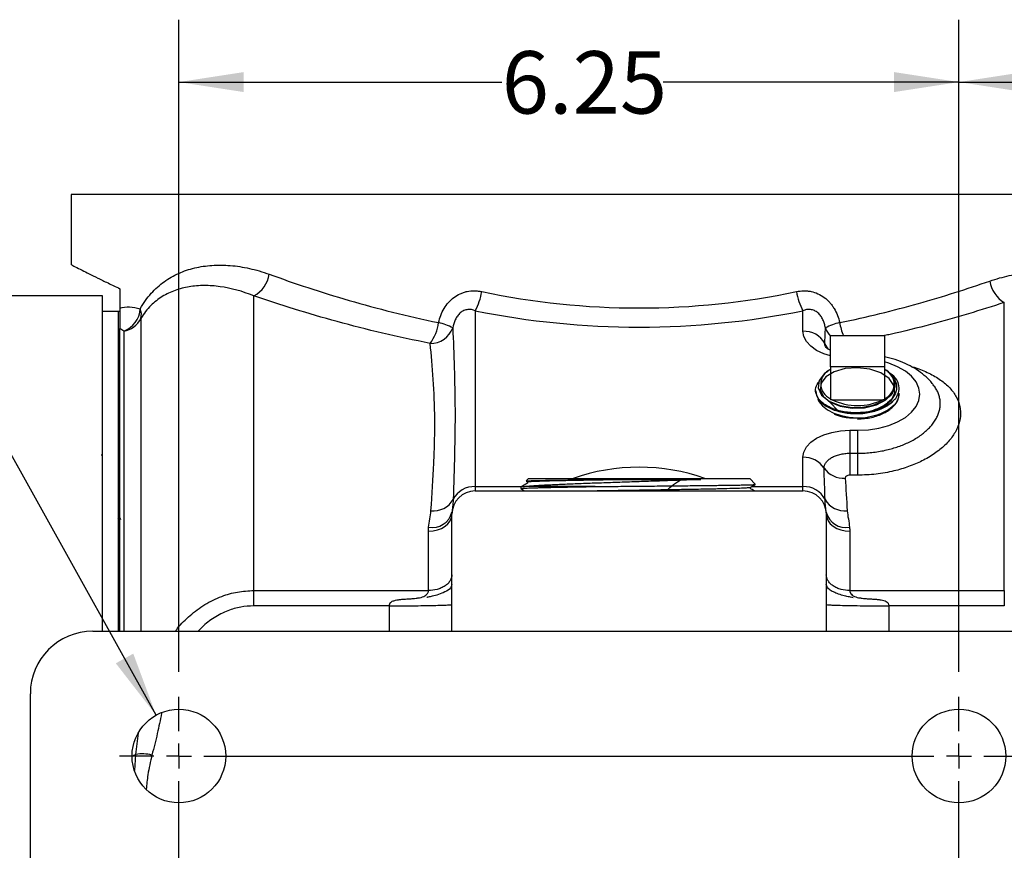
# Model space of a CAD drawing. Units: inches. Extents: x 0.5 to 21.5, y 0.5 to 16.8.
# Drawn here: x 8.5 to 10.5, y 5.7 to 7.3 of the extents above; entities that cross this region are included whole.
import ezdxf

# ---------------------------------------------------------------- set-up
doc = ezdxf.new("R2010")
doc.units = ezdxf.units.IN
doc.header["$MEASUREMENT"] = 0
doc.layers.add('DEFAULT', color=7, linetype='Continuous')
doc.styles.add('SLDTEXTSTYLE5', font='TXT', dxfattribs={"width": 0.75})
doc.dimstyles.new('SLDDIMSTYLE2', dxfattribs={"dimtxt": 0.125, "dimasz": 0.13, "dimexe": 0, "dimexo": 0.0625, "dimgap": 0.03125, "dimtad": 0, "dimtih": 1, "dimtoh": 1, "dimlfac": 4, "dimrnd": 1e-09, "dimzin": 12, "dimdsep": 46, "dimtxsty": 'SLDTEXTSTYLE5', "dimsah": 1, "dimcen": 0.09, "dimadec": 0, "dimazin": 3, "dimtfac": 1, "dimtofl": 0, "dimtmove": 0, "dimatfit": 3, "dimfxl": 1, "dimfrac": 2, "dimtolj": 1, "dimtzin": 12, "dimarcsym": 0})
doc.dimstyles.new('SLDDIMSTYLE6', dxfattribs={"dimtxt": 0.125, "dimasz": 0.13, "dimexe": 0, "dimexo": 0.0625, "dimgap": 0.03125, "dimtad": 0, "dimtih": 1, "dimtoh": 1, "dimlfac": 4, "dimrnd": 1e-09, "dimzin": 12, "dimdsep": 46, "dimtxsty": 'SLDTEXTSTYLE5', "dimsah": 1, "dimcen": 0, "dimadec": 0, "dimazin": 3, "dimtfac": 1, "dimtofl": 0, "dimtmove": 0, "dimatfit": 3, "dimfxl": 1, "dimfrac": 2, "dimtolj": 1, "dimtzin": 12, "dimarcsym": 0})

# ---------------------------------------------------------------- blocks, each defined once
blk = doc.blocks.new('_D_15')
at = {"layer": 'DEFAULT'}
for p, q in [((8.8491, 6.0403), (8.8491, 7.3468)), ((10.4116, 6.0403), (10.4116, 7.3468)), ((8.8491, 7.2218), (9.4957, 7.2218)), ((10.4116, 7.2218), (9.8189, 7.2218))]:
    blk.add_line(p, q, dxfattribs=at)
for points in [[(8.8491, 7.2218), (8.9791, 7.2018), (8.9791, 7.2418)], [(10.4116, 7.2218), (10.2816, 7.2418), (10.2816, 7.2018)]]:
    blk.add_solid(points, dxfattribs=at)
at = {"layer": 'DEFAULT', "insert": (9.4957, 7.2837), "char_height": 0.125, "attachment_point": 1, "style": 'SLDTEXTSTYLE5'}
blk.add_mtext('6.25', dxfattribs=at)
blk = doc.blocks.new('_D_16')
at = {"layer": 'DEFAULT'}
for p, q in [((10.4116, 6.0403), (10.4116, 7.3468)), ((10.771, 6.8391), (10.771, 7.3468)), ((10.4116, 7.2218), (10.771, 7.2218)), ((10.771, 7.2218), (10.9826, 7.2218))]:
    blk.add_line(p, q, dxfattribs=at)
for points in [[(10.4116, 7.2218), (10.5416, 7.2018), (10.5416, 7.2418)], [(10.771, 7.2218), (10.641, 7.2418), (10.641, 7.2018)]]:
    blk.add_solid(points, dxfattribs=at)
at = {"layer": 'DEFAULT', "insert": (10.9826, 7.2837), "char_height": 0.125, "attachment_point": 1, "style": 'SLDTEXTSTYLE5'}
blk.add_mtext('1.44', dxfattribs=at)
blk = doc.blocks.new('_D_17')
at = {"layer": 'DEFAULT'}
for p, q in [((8.1202, 7.182), (7.8702, 7.182)), ((8.8035, 5.9535), (8.1202, 7.182))]:
    blk.add_line(p, q, dxfattribs=at)
blk.add_solid([(8.8035, 5.9535), (8.7578, 6.0768), (8.7228, 6.0574)], dxfattribs=at)
at = {"layer": 'DEFAULT', "char_height": 0.125, "attachment_point": 1, "style": 'SLDTEXTSTYLE5'}
for s, insert in [('4X', (7.2107, 7.2445)), ('%%c', (7.4508, 7.2426)), ('.75', (7.6393, 7.2445))]:
    blk.add_mtext(s, dxfattribs=dict(at, insert=insert))
blk = doc.blocks.new('SW_CENTERMARKSYMBOL_4')
at = {"layer": 'DEFAULT', "color": 0}
for p, q in [((0, 0.05), (0, 0.11875)), ((1.5625, 0.05), (1.5625, 0.11875)), ((0, 0), (0, 0.025)), ((1.5625, 0), (1.5625, 0.025)), ((-0.05, 0), (-0.11875, 0)), ((0, 0), (-0.025, 0)), ((0, 0), (0, -0.025)), ((0, 0), (0.025, 0)), ((0.05, 0), (1.5125, 0)), ((1.5625, 0), (1.5375, 0)), ((1.5625, 0), (1.5625, -0.025)), ((1.5625, 0), (1.5875, 0)), ((1.6125, 0), (1.68125, 0)), ((0, -2.45), (0, -0.05)), ((1.5625, -2.45), (1.5625, -0.05))]:
    blk.add_line(p, q, dxfattribs=at)

msp = doc.modelspace()

# ---------------------------------------------------------------- linework, layer by layer
at = {"color": 7, "linetype": 'Continuous', "lineweight": 25}
for p, q in [((8.63346, 6.99654), (8.63346, 6.8555)), ((10.90846, 6.99654), (8.63346, 6.99654)), ((8.73096, 6.80789), (8.73096, 6.76889)), ((8.69596, 6.79342), (8.50896, 6.79342)), ((8.69596, 6.12154), (8.69596, 6.79342)), ((8.99949, 6.20321), (8.99949, 6.7934)), ((10.50244, 6.20321), (10.50244, 6.78005)), ((8.72721, 6.76217), (8.69596, 6.76217)), ((8.73096, 6.76217), (8.72721, 6.76217)), ((8.72721, 6.76217), (8.72721, 6.12154)), ((9.44284, 6.76375), (9.44284, 6.41138)), ((10.09909, 6.72261), (10.09909, 6.76375)), ((8.73096, 6.12154), (8.73096, 6.72799)), ((10.15421, 6.71395), (10.26271, 6.71395)), ((10.15421, 6.65134), (10.15421, 6.71395)), ((10.26271, 6.71395), (10.26271, 6.65134)), ((10.15421, 6.65134), (10.15421, 6.58549)), ((10.26271, 6.65134), (10.15421, 6.65134)), ((10.26271, 6.65134), (10.26271, 6.58549)), ((10.15293, 6.64526), (10.1488, 6.64258)), ((10.2698, 6.64149), (10.264, 6.64526)), ((10.12456, 6.60394), (10.12462, 6.60237)), ((10.29209, 6.5966), (10.29215, 6.59821)), ((10.15774, 6.58549), (10.15421, 6.58549)), ((10.15774, 6.58549), (10.25918, 6.58549)), ((10.26271, 6.58549), (10.25918, 6.58549)), ((10.19284, 6.52423), (10.20846, 6.52423)), ((10.19284, 6.52423), (10.19284, 6.47824)), ((10.20846, 6.52423), (10.20846, 6.47824)), ((8.72828, 6.48968), (8.72721, 6.48784)), ((8.69663, 6.47463), (8.69379, 6.47463)), ((10.09909, 6.41138), (10.09909, 6.47012)), ((10.19284, 6.47824), (10.19284, 6.43429)), ((10.19284, 6.47824), (10.20846, 6.47824)), ((10.20846, 6.47824), (10.20846, 6.43429)), ((10.20846, 6.43429), (10.19284, 6.43429)), ((9.44284, 6.41138), (9.44284, 6.40279)), ((9.534, 6.41041), (9.5341, 6.40736)), ((9.54928, 6.42779), (9.5448, 6.42302)), ((9.54509, 6.42233), (9.54761, 6.42087)), ((9.68326, 6.41149), (9.54527, 6.41149)), ((9.54755, 6.42095), (9.54755, 6.41829)), ((9.54928, 6.42779), (9.63482, 6.42779)), ((9.63482, 6.42779), (9.99264, 6.42779)), ((10.00374, 6.41598), (9.99264, 6.42779)), ((9.99404, 6.40737), (9.99404, 6.41004)), ((10.09909, 6.40279), (10.09909, 6.41138)), ((9.44284, 6.40279), (10.09909, 6.40279)), ((9.39596, 6.12154), (9.39596, 6.35592)), ((10.14596, 6.35592), (10.14596, 6.12154)), ((8.72721, 6.34613), (8.72857, 6.34847)), ((8.72823, 6.34819), (8.73089, 6.34819)), ((8.73066, 6.3486), (8.73243, 6.34555)), ((9.34909, 6.20321), (9.34909, 6.32191)), ((10.19284, 6.32191), (10.19284, 6.20321)), ((8.99949, 6.17258), (8.99949, 6.20321)), ((8.99949, 6.20321), (9.34909, 6.20321)), ((10.19284, 6.20321), (10.50244, 6.20321)), ((10.50244, 6.20321), (10.50244, 6.17258)), ((9.27096, 6.17258), (8.99949, 6.17258)), ((10.50244, 6.17258), (10.27096, 6.17258)), ((8.67659, 6.12154), (10.59909, 6.12154)), ((8.55159, 3.24654), (8.55159, 5.99654))]:
    msp.add_line(p, q, dxfattribs=at)
at = {"color": 8, "linetype": 'Continuous', "lineweight": 25}
for p, q in [((8.77297, 6.74839), (8.77297, 6.12154)), ((8.73854, 6.72292), (8.73854, 6.12154)), ((9.44284, 6.41138), (9.53435, 6.41138)), ((9.99637, 6.41138), (10.09909, 6.41138)), ((9.27096, 6.12154), (9.27096, 6.17258)), ((10.27096, 6.17258), (10.27096, 6.12154)), ((8.76095, 5.84266), (8.76285, 5.87491))]:
    msp.add_line(p, q, dxfattribs=at)
at = {"color": 8, "linetype": 'Continuous', "lineweight": 25, "flags": 128}
for points in [[(10.15421, 6.67331), (10.14075, 6.67762), (10.12655, 6.68435), (10.11489, 6.69255), (10.10622, 6.7019), (10.10089, 6.71205), (10.09909, 6.72261)], [(10.20846, 6.52423), (10.23017, 6.52532), (10.25122, 6.52858), (10.27096, 6.53389), (10.28881, 6.5411), (10.30422, 6.55), (10.31672, 6.5603), (10.32592, 6.57169), (10.33156, 6.58384), (10.33346, 6.59636), (10.33156, 6.60889), (10.32592, 6.62104), (10.31672, 6.63243), (10.30422, 6.64273), (10.28881, 6.65163), (10.27096, 6.65884), (10.26271, 6.66135)]]:
    msp.add_lwpolyline(points, dxfattribs=at)
at = {"color": 7, "linetype": 'Continuous', "lineweight": 25, "flags": 128}
for points in [[(10.15193, 6.58208), (10.171, 6.56218), (10.19427, 6.55775), (10.21912, 6.558), (10.24282, 6.56296), (10.26274, 6.57215), (10.27671, 6.58463), (10.28317, 6.5991), (10.28142, 6.61404), (10.27164, 6.62786), (10.25491, 6.6391), (10.23305, 6.64661), (10.20847, 6.64961), (10.18388, 6.64784), (10.16198, 6.64156), (10.14518, 6.63151), (10.13533, 6.61888), (10.13352, 6.60511), (10.13996, 6.59179), (10.15394, 6.58045), (10.17393, 6.5724), (10.19773, 6.56859), (10.22272, 6.56952), (10.24617, 6.57515), (10.26547, 6.58494), (10.27852, 6.59786), (10.28387, 6.61258), (10.28092, 6.62753), (10.27342, 6.63795), (10.27342, 6.63795)], [(10.14921, 6.64191), (10.14242, 6.6379), (10.13152, 6.62404), (10.12946, 6.60899), (10.1364, 6.59451), (10.15143, 6.58228), (10.17275, 6.57371), (10.1979, 6.56978), (10.21479, 6.56993), (10.23972, 6.57426), (10.26094, 6.58315), (10.27596, 6.59556), (10.28205, 6.60606), (10.28205, 6.60606)], [(10.12897, 6.58667), (10.13119, 6.58187), (10.1381, 6.57292), (10.14808, 6.56499), (10.16071, 6.55843), (10.17542, 6.55353), (10.19157, 6.5505), (10.20846, 6.54948)], [(10.09909, 6.47012), (10.10089, 6.48068), (10.10622, 6.49083), (10.11489, 6.50018), (10.12655, 6.50838), (10.14075, 6.51511), (10.15696, 6.52011), (10.17455, 6.52319), (10.19284, 6.52423)], [(9.34909, 6.32191), (9.35823, 6.32256), (9.36703, 6.3245), (9.37513, 6.32764), (9.38223, 6.33187), (9.38806, 6.33702), (9.3924, 6.3429), (9.39506, 6.34928), (9.39596, 6.35592)], [(10.14596, 6.35592), (10.14686, 6.34928), (10.14953, 6.3429), (10.15386, 6.33702), (10.15969, 6.33187), (10.1668, 6.32764), (10.1749, 6.3245), (10.18369, 6.32256), (10.19284, 6.32191)]]:
    msp.add_lwpolyline(points, dxfattribs=at)
at = {"color": 7, "linetype": 'Continuous', "lineweight": 25}
for centre in [(8.84909, 5.87154), (10.41159, 5.87154)]:
    msp.add_circle(centre, 0.09375, dxfattribs=at)
for centre, radius, start, end in [((8.97136, 6.84562), 0.05931, 298.30644, 351.48423), ((10.53394, 6.83247), 0.06116, 188.69753, 238.99467), ((9.33519, 6.82162), 0.12221, 331.74155, 350.78082), ((10.20674, 6.82162), 0.12221, 189.21918, 208.25845), ((8.72178, 6.76998), 0.04996, 289.60638, 357.23851), ((8.74544, 6.75617), 0.02861, 344.22274, 23.48542), ((8.73108, 6.769), 0.04668, 279.19544, 333.80119), ((9.28105, 6.75094), 0.08887, 323.69891, 352.83967), ((9.35332, 6.74565), 0.04732, 269.21798, 339.89141), ((9.34422, 6.62782), 0.1148, 62.20506, 77.41823), ((10.1977, 6.62782), 0.1148, 102.58177, 117.79494), ((10.10123, 6.67519), 0.04747, 28.41844, 92.58313), ((10.16676, 6.6168), 0.03185, 113.19893, 246.80107), ((10.25017, 6.6168), 0.03185, 293.19893, 66.80107), ((10.22194, 6.64775), 0.0867, 275.50132, 316.65068), ((10.20846, 6.68907), 0.11533, 243.90838, 296.09162), ((10.10088, 6.42166), 0.0485, 33.20651, 92.11369), ((10.18041, 6.47642), 0.04809, 215.9076, 274.0802), ((9.44056, 6.36436), 0.04708, 87.22914, 153.38728), ((10.10136, 6.36436), 0.04708, 26.61272, 92.77086), ((9.44284, 6.35592), 0.04688, 90, 180), ((10.09909, 6.35592), 0.04688, 0, 90), ((9.35859, 6.40912), 0.04637, 264.43911, 329.30567), ((10.18334, 6.40912), 0.04637, 210.69433, 275.56089), ((9.35637, 6.37043), 0.04111, 260.29531, 345.29373), ((10.18555, 6.37043), 0.04111, 194.70627, 279.70469), ((8.67659, 5.99654), 0.125, 90, 180), ((8.77583, 5.78871), 0.08717, 77.15451, 98.56067)]:
    msp.add_arc(centre, radius, start, end, dxfattribs=at)
at = {"color": 8, "linetype": 'Continuous', "lineweight": 25}
for centre, radius, start, end in [((10.18359, 6.74213), 0.04143, 197.92603, 224.84523), ((10.29153, 6.75954), 0.12045, 189.4002, 202.23911), ((10.1811, 6.71412), 0.04148, 203.20572, 222.82973), ((8.73762, 5.92146), 0.05296, 289.54327, 298.45433)]:
    msp.add_arc(centre, radius, start, end, dxfattribs=at)
at = {"color": 7, "linetype": 'Continuous', "lineweight": 25}
for centre, major_axis, ratio, start_param, end_param in [((9.77096, 7.60622), (1.1375, 0), 0.7357721, 4.4316718, 4.9931062), ((9.77096, 7.56793), (1.18438, 0), 0.7066519, 4.4316718, 4.9931062), ((9.77096, 6.24593), (0.28913, 0), 0.7066519, 1.0976123, 2.0439803)]:
    msp.add_ellipse(centre, major_axis=major_axis, ratio=ratio, start_param=start_param, end_param=end_param, dxfattribs=at)
for points, knots in [([(8.63429, 6.8555), (8.63415, 6.85556), (8.63377, 6.85576), (8.64062, 6.85227), (8.65305, 6.846), (8.669, 6.83802), (8.68626, 6.82949), (8.7066, 6.81954), (8.72282, 6.81179), (8.73096, 6.80789)], [0, 0, 0, 0, 0.0978861, 0.2840748, 0.4716926, 0.6029161, 0.7346106, 0.8667659, 1, 1, 1, 1]), ([(8.77168, 6.76757), (8.77501, 6.77356), (8.77851, 6.77908), (8.78586, 6.78937), (8.7897, 6.79414), (8.8017, 6.80751), (8.81034, 6.81519), (8.82425, 6.82518), (8.82905, 6.82825), (8.83883, 6.83383), (8.84382, 6.83636), (8.85913, 6.84319), (8.86976, 6.84676), (8.89191, 6.85208), (8.90343, 6.85383), (8.9214, 6.85507), (8.92748, 6.85524), (8.93974, 6.85513), (8.94593, 6.85485), (8.96469, 6.8533), (8.97744, 6.85134), (9.00342, 6.84554), (9.01669, 6.84167), (9.03002, 6.83683)], [0, 0, 0, 0, 0.0625, 0.0625, 0.125, 0.125, 0.25, 0.25, 0.3125, 0.3125, 0.375, 0.375, 0.5, 0.5, 0.625, 0.625, 0.6875, 0.6875, 0.75, 0.75, 0.875, 0.875, 1, 1, 1, 1]), ([(9.03002, 6.83683), (9.05514, 6.82772), (9.08104, 6.81874), (9.13436, 6.80122), (9.1618, 6.79268), (9.21825, 6.77624), (9.24726, 6.76834), (9.30696, 6.7534), (9.33764, 6.74636), (9.36923, 6.73987)], [0, 0, 0, 0, 0.25, 0.25, 0.5, 0.5, 0.75, 0.75, 1, 1, 1, 1]), ([(10.47349, 6.82322), (10.4866, 6.82776), (10.49955, 6.83133), (10.5251, 6.83667), (10.53771, 6.83843), (10.55635, 6.83972), (10.56252, 6.83992), (10.57476, 6.83986), (10.58086, 6.8396), (10.59882, 6.83812), (10.61036, 6.83621), (10.63262, 6.83055), (10.64335, 6.8268), (10.65883, 6.81966), (10.66389, 6.81702), (10.67132, 6.81265), (10.67378, 6.81112), (10.67863, 6.80792), (10.68104, 6.80624), (10.69281, 6.79756), (10.70157, 6.78958), (10.71775, 6.77113), (10.72518, 6.76068), (10.73183, 6.74846)], [0, 0, 0, 0, 0.125, 0.125, 0.25, 0.25, 0.3125, 0.3125, 0.375, 0.375, 0.5, 0.5, 0.625, 0.625, 0.6875, 0.6875, 0.71875, 0.71875, 0.75, 0.75, 0.875, 0.875, 1, 1, 1, 1]), ([(8.99949, 6.7934), (8.97617, 6.80285), (8.95357, 6.80891), (8.92095, 6.81344), (8.91027, 6.81418), (8.88942, 6.8141), (8.87937, 6.81327), (8.86002, 6.81006), (8.85071, 6.80768), (8.83728, 6.80285), (8.83289, 6.80103), (8.8243, 6.79693), (8.82008, 6.79464), (8.80778, 6.78706), (8.80009, 6.7811), (8.78932, 6.7704), (8.78586, 6.76653), (8.77921, 6.75807), (8.77602, 6.75347), (8.77297, 6.74839)], [0, 0, 0, 0, 0.25, 0.25, 0.375, 0.375, 0.5, 0.5, 0.625, 0.625, 0.6875, 0.6875, 0.75, 0.75, 0.875, 0.875, 0.9375, 0.9375, 1, 1, 1, 1]), ([(10.1727, 6.73987), (10.22776, 6.75119), (10.28018, 6.76419), (10.38033, 6.79234), (10.42805, 6.8075), (10.47349, 6.82322)], [0, 0, 0, 0, 0.5, 0.5, 1, 1, 1, 1]), ([(9.35268, 6.69833), (9.31992, 6.70467), (9.28806, 6.71155), (9.22601, 6.72617), (9.19581, 6.7339), (9.13702, 6.75001), (9.10842, 6.75839), (9.05278, 6.7756), (9.02574, 6.78443), (8.99949, 6.7934)], [0, 0, 0, 0, 0.25, 0.25, 0.5, 0.5, 0.75, 0.75, 1, 1, 1, 1]), ([(9.36923, 6.73987), (9.37161, 6.74985), (9.37521, 6.7593), (9.38297, 6.77239), (9.38587, 6.77644), (9.39238, 6.78387), (9.39598, 6.78727), (9.40393, 6.79327), (9.40814, 6.79577), (9.41479, 6.7988), (9.41707, 6.79968), (9.42174, 6.8012), (9.42414, 6.80183), (9.43133, 6.8033), (9.43618, 6.80375), (9.44355, 6.80367), (9.44603, 6.80351), (9.45095, 6.80295), (9.45339, 6.80255), (9.45582, 6.80204)], [0, 0, 0, 0, 0.25, 0.25, 0.375, 0.375, 0.5, 0.5, 0.625, 0.625, 0.6875, 0.6875, 0.75, 0.75, 0.875, 0.875, 0.9375, 0.9375, 1, 1, 1, 1]), ([(10.0861, 6.80204), (10.09096, 6.80307), (10.09582, 6.80363), (10.10313, 6.80372), (10.10557, 6.80363), (10.11045, 6.80319), (10.1129, 6.80283), (10.12009, 6.80137), (10.12471, 6.79988), (10.13361, 6.79588), (10.13791, 6.79332), (10.14577, 6.78741), (10.14938, 6.78405), (10.15434, 6.7784), (10.15591, 6.77643), (10.15884, 6.77237), (10.16021, 6.77027), (10.16405, 6.7638), (10.16627, 6.75922), (10.17, 6.74974), (10.17151, 6.74486), (10.1727, 6.73987)], [0, 0, 0, 0, 0.125, 0.125, 0.1875, 0.1875, 0.25, 0.25, 0.375, 0.375, 0.5, 0.5, 0.625, 0.625, 0.6875, 0.6875, 0.75, 0.75, 0.875, 0.875, 1, 1, 1, 1]), ([(8.73096, 6.76889), (8.7372, 6.77092), (8.74372, 6.77169), (8.75729, 6.77118), (8.76435, 6.7699), (8.77168, 6.76757)], [0, 0, 0, 0, 0.5, 0.5, 1, 1, 1, 1]), ([(8.73096, 6.76889), (8.73096, 6.76715), (8.73096, 6.76546), (8.73096, 6.76215), (8.73096, 6.76054), (8.73096, 6.75756), (8.73096, 6.75615), (8.73096, 6.75357), (8.73096, 6.75237), (8.73096, 6.74902), (8.73096, 6.74708), (8.73096, 6.74364), (8.73096, 6.74213), (8.73096, 6.73794), (8.73096, 6.73562), (8.73096, 6.73147), (8.73096, 6.72965), (8.73096, 6.72799)], [0, 0, 0, 0, 0.0625, 0.0625, 0.125, 0.125, 0.1875, 0.1875, 0.25, 0.25, 0.375, 0.375, 0.5, 0.5, 0.75, 0.75, 1, 1, 1, 1]), ([(9.44284, 6.76375), (9.43809, 6.76569), (9.43295, 6.76671), (9.425, 6.76584), (9.42236, 6.76513), (9.41735, 6.76289), (9.41492, 6.76131), (9.41062, 6.75755), (9.40874, 6.7554), (9.40543, 6.7507), (9.40399, 6.74813), (9.40038, 6.7403), (9.39882, 6.73489), (9.39776, 6.72938)], [0, 0, 0, 0, 0.25, 0.25, 0.375, 0.375, 0.5, 0.5, 0.625, 0.625, 0.75, 0.75, 1, 1, 1, 1]), ([(10.14417, 6.72938), (10.14364, 6.73214), (10.14297, 6.73489), (10.1413, 6.74034), (10.14029, 6.74304), (10.13789, 6.74822), (10.13649, 6.75072), (10.13314, 6.75546), (10.13123, 6.75763), (10.12691, 6.76138), (10.12447, 6.76295), (10.11946, 6.76517), (10.11684, 6.76586), (10.11286, 6.76628), (10.11153, 6.76632), (10.10893, 6.76622), (10.10766, 6.76608), (10.10389, 6.76544), (10.10146, 6.76472), (10.09909, 6.76375)], [0, 0, 0, 0, 0.125, 0.125, 0.25, 0.25, 0.375, 0.375, 0.5, 0.5, 0.625, 0.625, 0.75, 0.75, 0.8125, 0.8125, 0.875, 0.875, 1, 1, 1, 1]), ([(9.39776, 6.72938), (9.39871, 6.70333), (9.39982, 6.67661), (9.40153, 6.62186), (9.40211, 6.59383), (9.40233, 6.53647), (9.40196, 6.50713), (9.40053, 6.44722), (9.39948, 6.41665), (9.39847, 6.38545)], [0, 0, 0, 0, 0.25, 0.25, 0.5, 0.5, 0.75, 0.75, 1, 1, 1, 1]), ([(9.3541, 6.36296), (9.35611, 6.39589), (9.35822, 6.42763), (9.36038, 6.47347), (9.36093, 6.48847), (9.3616, 6.51777), (9.36172, 6.5321), (9.36138, 6.57408), (9.36021, 6.60076), (9.35679, 6.6515), (9.35457, 6.67557), (9.35268, 6.69833)], [0, 0, 0, 0, 0.25, 0.25, 0.375, 0.375, 0.5, 0.5, 0.75, 0.75, 1, 1, 1, 1]), ([(10.15421, 6.68452), (10.15206, 6.6856), (10.14771, 6.68779), (10.14466, 6.69049), (10.14451, 6.69071), (10.14444, 6.69081)], [0, 0, 0, 0, 0.3454216, 0.6975192, 1, 1, 1, 1]), ([(10.36243, 6.61188), (10.361, 6.61404), (10.35635, 6.62109), (10.34585, 6.63159), (10.33112, 6.64338), (10.31384, 6.6537), (10.29444, 6.66227), (10.27722, 6.66813), (10.26625, 6.67035), (10.26271, 6.67107)], [0, 0, 0, 0, 0.0702273, 0.2286288, 0.3937803, 0.5650387, 0.7401485, 0.9163248, 1, 1, 1, 1]), ([(10.27342, 6.63795), (10.27689, 6.63403), (10.28466, 6.62527), (10.28798, 6.60968), (10.28315, 6.59323), (10.26972, 6.57839), (10.25107, 6.56743), (10.23647, 6.56324), (10.23025, 6.56145)], [0, 0, 0, 0, 0.14348043, 0.32069157, 0.49828204, 0.67917597, 0.8634908, 1, 1, 1, 1]), ([(10.28499, 6.58824), (10.28764, 6.59288), (10.29296, 6.60217), (10.29154, 6.61761), (10.2841, 6.63136), (10.27353, 6.63816), (10.26935, 6.64085)], [0, 0, 0, 0, 0.25773906, 0.51550574, 0.8086923, 1, 1, 1, 1]), ([(10.28205, 6.60606), (10.28229, 6.60671), (10.2835, 6.60998), (10.28467, 6.61821), (10.28175, 6.62868), (10.27563, 6.63548), (10.27342, 6.63795)], [0, 0, 0, 0, 0.06070349, 0.30449359, 0.74825522, 1, 1, 1, 1]), ([(10.23025, 6.56145), (10.22332, 6.56054), (10.20711, 6.55841), (10.18097, 6.56049), (10.15573, 6.56771), (10.13634, 6.57941), (10.12536, 6.59404), (10.12297, 6.60915), (10.12869, 6.61814), (10.13126, 6.62217)], [0, 0, 0, 0, 0.113763, 0.2662547, 0.4187424, 0.5711867, 0.7235919, 0.8759554, 1, 1, 1, 1]), ([(10.12474, 6.60239), (10.12576, 6.5973), (10.12783, 6.58697), (10.1425, 6.57332), (10.16402, 6.56305), (10.19076, 6.55755), (10.21949, 6.55747), (10.24685, 6.56297), (10.27059, 6.57331), (10.28017, 6.58325), (10.28499, 6.58824)], [0, 0, 0, 0, 0.1217514, 0.246936, 0.3721547, 0.4974098, 0.6227005, 0.7480235, 0.8733806, 1, 1, 1, 1]), ([(10.2919, 6.59824), (10.29098, 6.59293), (10.28908, 6.58198), (10.27475, 6.56724), (10.25444, 6.55623), (10.23066, 6.54971), (10.20515, 6.5475), (10.1809, 6.54923), (10.16778, 6.55396), (10.16249, 6.55587)], [0, 0, 0, 0, 0.1488759, 0.3066979, 0.4644765, 0.6002128, 0.7359497, 0.8936038, 1, 1, 1, 1]), ([(10.2086, 6.54668), (10.21799, 6.54742), (10.23677, 6.54891), (10.26187, 6.55784), (10.28053, 6.57072), (10.29097, 6.58441), (10.29095, 6.59335), (10.29094, 6.59666)], [0, 0, 0, 0, 0.21794998, 0.43596385, 0.65403953, 0.8721718, 1, 1, 1, 1]), ([(10.14146, 6.44822), (10.14145, 6.45019), (10.14177, 6.45216), (10.14308, 6.45603), (10.14405, 6.4579), (10.1466, 6.46151), (10.14821, 6.46327), (10.15193, 6.46653), (10.15404, 6.46803), (10.15877, 6.4708), (10.16141, 6.47207), (10.16702, 6.47427), (10.17003, 6.4752), (10.17622, 6.4767), (10.17943, 6.47727), (10.18608, 6.47805), (10.18944, 6.47824), (10.19284, 6.47824)], [0, 0, 0, 0, 0.125, 0.125, 0.25, 0.25, 0.375, 0.375, 0.5, 0.5, 0.625, 0.625, 0.75, 0.75, 0.875, 0.875, 1, 1, 1, 1]), ([(9.82556, 6.40279), (9.8352, 6.41188), (9.85592, 6.4314), (9.88091, 6.42768), (9.89426, 6.42569)], [0, 0, 0, 0, 0.4654834, 1, 1, 1, 1]), ([(10.19284, 6.43429), (10.19163, 6.43429), (10.19044, 6.43413), (10.18824, 6.43356), (10.18721, 6.43312), (10.1847, 6.43151), (10.18374, 6.42999), (10.18383, 6.42845)], [0, 0, 0, 0, 0.25, 0.25, 0.5, 0.5, 1, 1, 1, 1]), ([(9.54761, 6.41832), (9.54534, 6.41701), (9.5408, 6.41439), (9.53625, 6.41177), (9.53398, 6.41045)], [0, 0, 0, 0, 0.4999962, 1, 1, 1, 1]), ([(9.5343, 6.40737), (9.53425, 6.40741), (9.53408, 6.40755), (9.53552, 6.40778), (9.53864, 6.40807), (9.54354, 6.40837), (9.54998, 6.40866), (9.55796, 6.40894), (9.56755, 6.40924), (9.57859, 6.40953), (9.59092, 6.40982), (9.60448, 6.41011), (9.61938, 6.41041), (9.63729, 6.41073), (9.65841, 6.4111), (9.67494, 6.41136), (9.68326, 6.41149)], [0, 0, 0, 0, 0.0286488, 0.098637, 0.170147, 0.2421826, 0.311698, 0.381696, 0.4532158, 0.5252614, 0.5947867, 0.6647946, 0.7363245, 0.8083803, 0.9035645, 1, 1, 1, 1]), ([(9.54527, 6.41149), (9.54371, 6.41141), (9.54058, 6.41125), (9.53733, 6.41102), (9.53454, 6.41074), (9.53449, 6.41054), (9.53446, 6.41042)], [0, 0, 0, 0, 0.222777, 0.4466247, 0.6694018, 1, 1, 1, 1]), ([(9.54513, 6.42271), (9.54496, 6.42274), (9.54448, 6.42284), (9.5465, 6.42299), (9.55078, 6.42324), (9.55836, 6.42348), (9.56878, 6.42372), (9.58118, 6.42397), (9.59638, 6.42422), (9.61398, 6.42447), (9.63304, 6.42472), (9.65413, 6.42497), (9.67542, 6.4252), (9.69457, 6.4254), (9.71285, 6.42559), (9.72696, 6.42573), (9.7317, 6.42578)], [0, 0, 0, 0, 0.0327098, 0.0935128, 0.1522602, 0.2716851, 0.3325016, 0.392156, 0.5135004, 0.5753394, 0.6348277, 0.7558374, 0.8175057, 0.8626754, 0.9538948, 1, 1, 1, 1]), ([(9.89426, 6.42569), (9.88507, 6.42532), (9.86668, 6.42457), (9.83597, 6.42344), (9.80237, 6.42227), (9.76582, 6.42102), (9.72776, 6.41974), (9.69024, 6.41846), (9.65486, 6.41717), (9.62212, 6.41589), (9.5934, 6.41461), (9.56922, 6.41332), (9.55391, 6.41229), (9.54724, 6.41168), (9.54527, 6.41149)], [0, 0, 0, 0, 0.0771946, 0.154386, 0.2332727, 0.3216066, 0.4124576, 0.501642, 0.5933598, 0.6834324, 0.7760599, 0.8671021, 0.9607301, 1, 1, 1, 1]), ([(9.5481, 6.42095), (9.54792, 6.421), (9.54693, 6.42124), (9.55163, 6.42168), (9.5624, 6.42227), (9.57995, 6.42287), (9.60301, 6.42347), (9.6311, 6.42407), (9.66336, 6.42466), (9.69724, 6.42523), (9.72074, 6.42561), (9.7317, 6.42578)], [0, 0, 0, 0, 0.0261212, 0.149793, 0.2734766, 0.3971702, 0.520873, 0.6445876, 0.7683115, 0.8920456, 1, 1, 1, 1]), ([(9.6572, 6.40279), (9.6642, 6.40292), (9.68219, 6.40324), (9.71452, 6.40377), (9.75246, 6.40437), (9.79109, 6.40496), (9.8291, 6.40556), (9.86539, 6.40616), (9.89888, 6.40675), (9.92859, 6.40735), (9.95359, 6.40795), (9.97328, 6.40854), (9.98658, 6.40914), (9.99335, 6.40963), (9.9932, 6.40991), (9.99316, 6.41)], [0, 0, 0, 0, 0.0527888, 0.1355451, 0.2183091, 0.3010789, 0.3838563, 0.4666408, 0.5494312, 0.6322295, 0.7150346, 0.7978457, 0.8806648, 0.9634903, 1, 1, 1, 1]), ([(9.68326, 6.41149), (9.68925, 6.41155), (9.70126, 6.41167), (9.71986, 6.41185), (9.74522, 6.41209), (9.77122, 6.41233), (9.79721, 6.41257), (9.81665, 6.41276), (9.83589, 6.41294), (9.85489, 6.41313), (9.87319, 6.41332), (9.89061, 6.4135), (9.90711, 6.41369), (9.92282, 6.41388), (9.93736, 6.41406), (9.95058, 6.41425), (9.96249, 6.41443), (9.97316, 6.41462), (9.98231, 6.41481), (9.99241, 6.41506), (9.99953, 6.4153), (10.00291, 6.41555), (10.00437, 6.41569), (10.00368, 6.41577), (10.00353, 6.41579)], [0, 0, 0, 0, 0.04169262, 0.08365978, 0.12535244, 0.21008086, 0.25321334, 0.29595613, 0.33899703, 0.38297994, 0.42728848, 0.46990649, 0.51282228, 0.55667705, 0.60085659, 0.6433341, 0.68610767, 0.72981627, 0.77384907, 0.8162011, 0.90235017, 0.94625285, 0.98849138, 1, 1, 1, 1]), ([(9.7317, 6.42578), (9.73348, 6.42578), (9.74242, 6.42577), (9.7638, 6.42576), (9.79636, 6.42575), (9.83202, 6.42573), (9.86526, 6.42571), (9.88452, 6.4257), (9.89426, 6.42569)], [0, 0, 0, 0, 0.0319935, 0.160111, 0.3789956, 0.6042426, 0.7998715, 1, 1, 1, 1]), ([(9.99397, 6.41), (9.99634, 6.41137), (9.99965, 6.41328), (10.00296, 6.41519), (10.0039, 6.41573)], [0, 0, 0, 0, 0.7161165, 1, 1, 1, 1]), ([(9.5341, 6.40733), (9.53647, 6.40596), (9.53909, 6.40445), (9.54171, 6.40293), (9.54195, 6.40279)], [0, 0, 0, 0, 0.904898, 1, 1, 1, 1]), ([(10.00205, 6.40279), (10.00163, 6.40303), (9.99894, 6.40459), (9.99625, 6.40615), (9.99398, 6.40746)], [0, 0, 0, 0, 0.1565906, 1, 1, 1, 1]), ([(9.39847, 6.38545), (9.39832, 6.38004), (9.39797, 6.3754), (9.39704, 6.36716), (9.39645, 6.36356), (9.39614, 6.36)], [0, 0, 0, 0, 0.5, 0.5, 1, 1, 1, 1]), ([(10.14579, 6.36), (10.14547, 6.36356), (10.14488, 6.36716), (10.14396, 6.3754), (10.1436, 6.38004), (10.14346, 6.38545)], [0, 0, 0, 0, 0.5, 0.5, 1, 1, 1, 1]), ([(9.34944, 6.32991), (9.34994, 6.3355), (9.35092, 6.34102), (9.35285, 6.35202), (9.35376, 6.35749), (9.3541, 6.36296)], [0, 0, 0, 0, 0.5, 0.5, 1, 1, 1, 1]), ([(10.18783, 6.36296), (10.18816, 6.35749), (10.18908, 6.35202), (10.19101, 6.34102), (10.19198, 6.3355), (10.19248, 6.32991)], [0, 0, 0, 0, 0.5, 0.5, 1, 1, 1, 1]), ([(9.39596, 6.23485), (9.39596, 6.23112), (9.39496, 6.2271), (9.39153, 6.22126), (9.39007, 6.21935), (9.38657, 6.21573), (9.38452, 6.21402), (9.37995, 6.21094), (9.37742, 6.20955), (9.37206, 6.20719), (9.36923, 6.20621), (9.36057, 6.20389), (9.35461, 6.20321), (9.34909, 6.20321)], [0, 0, 0, 0, 0.25, 0.25, 0.375, 0.375, 0.5, 0.5, 0.625, 0.625, 0.75, 0.75, 1, 1, 1, 1]), ([(10.19284, 6.20321), (10.18731, 6.20321), (10.18135, 6.20389), (10.1727, 6.20621), (10.16987, 6.20719), (10.16451, 6.20955), (10.16198, 6.21094), (10.1574, 6.21402), (10.15536, 6.21573), (10.15185, 6.21935), (10.1504, 6.22126), (10.14697, 6.2271), (10.14596, 6.23112), (10.14596, 6.23485)], [0, 0, 0, 0, 0.25, 0.25, 0.375, 0.375, 0.5, 0.5, 0.625, 0.625, 0.75, 0.75, 1, 1, 1, 1]), ([(9.39596, 6.21575), (9.39533, 6.21325), (9.3939, 6.20765), (9.38375, 6.20077), (9.37002, 6.19531), (9.3581, 6.19204), (9.3501, 6.1903), (9.34677, 6.1895), (9.34605, 6.18929), (9.34582, 6.1892), (9.34572, 6.18916), (9.34574, 6.18914), (9.34574, 6.18914)], [0, 0, 0, 0, 0.21758501, 0.48908962, 0.68885045, 0.85256772, 0.95863936, 0.98287961, 0.9921114, 0.99603021, 0.9991944, 1, 1, 1, 1]), ([(10.20004, 6.18876), (10.20004, 6.18877), (10.20003, 6.18878), (10.19991, 6.18882), (10.19833, 6.18916), (10.1928, 6.19009), (10.18378, 6.19201), (10.17271, 6.19506), (10.16202, 6.19912), (10.15323, 6.20407), (10.14717, 6.20966), (10.14636, 6.21373), (10.14596, 6.21575)], [0, 0, 0, 0, 0.0006626, 0.002641, 0.0085036, 0.0643203, 0.175204, 0.3163322, 0.4758353, 0.6479378, 0.8253579, 1, 1, 1, 1]), ([(9.27096, 6.17258), (9.27097, 6.17298), (9.27099, 6.17376), (9.27115, 6.1749), (9.27141, 6.17596), (9.27178, 6.17696), (9.27226, 6.17788), (9.27284, 6.17873), (9.27352, 6.17951), (9.27471, 6.18057), (9.27671, 6.18177), (9.2797, 6.18297), (9.28376, 6.18406), (9.28916, 6.18498), (9.29517, 6.18563), (9.30228, 6.18614), (9.30984, 6.18659), (9.31759, 6.18709), (9.3247, 6.18774), (9.33093, 6.18871), (9.3369, 6.19025), (9.34191, 6.19243), (9.34532, 6.19501), (9.34726, 6.19735), (9.34832, 6.19926), (9.34898, 6.20125), (9.34905, 6.20255), (9.34909, 6.20321)], [0, 0, 0, 0, 0.0128318, 0.0250281, 0.0367093, 0.0480124, 0.0590882, 0.070097, 0.0812019, 0.0925619, 0.1213832, 0.1556227, 0.1959935, 0.2561986, 0.3312026, 0.3897593, 0.4848209, 0.5739894, 0.6386323, 0.7137886, 0.7759048, 0.8368805, 0.890229, 0.9176443, 0.9444976, 0.9716666, 1, 1, 1, 1]), ([(10.19284, 6.20321), (10.19285, 6.20292), (10.19286, 6.20233), (10.19299, 6.20144), (10.1932, 6.20056), (10.19349, 6.19969), (10.19386, 6.19884), (10.19432, 6.198), (10.19486, 6.19718), (10.19548, 6.19638), (10.19697, 6.19473), (10.20002, 6.19243), (10.20502, 6.19025), (10.211, 6.18871), (10.21722, 6.18774), (10.22434, 6.18709), (10.23208, 6.18659), (10.23964, 6.18614), (10.24676, 6.18563), (10.25277, 6.18498), (10.25872, 6.18397), (10.26362, 6.18256), (10.26714, 6.18075), (10.26914, 6.17878), (10.27021, 6.17696), (10.27086, 6.17486), (10.27093, 6.17336), (10.27096, 6.17258)], [0, 0, 0, 0, 0.0127973, 0.0252793, 0.0375138, 0.0495728, 0.0615316, 0.0734673, 0.0854575, 0.0975787, 0.109905, 0.1632424, 0.2242461, 0.2863488, 0.3615388, 0.4261713, 0.5153727, 0.6104371, 0.6690135, 0.7440068, 0.8042424, 0.8624173, 0.9075707, 0.9299958, 0.9520405, 0.9749926, 1, 1, 1, 1]), ([(9.27096, 6.17258), (9.27833, 6.17258), (9.28597, 6.17259), (9.30145, 6.17266), (9.30928, 6.1727), (9.32467, 6.17283), (9.33222, 6.17291), (9.34651, 6.17311), (9.35325, 6.17323), (9.36545, 6.17349), (9.37092, 6.17363), (9.38026, 6.17394), (9.38414, 6.1741), (9.39023, 6.17443), (9.39244, 6.17459), (9.39531, 6.17492), (9.39596, 6.17509), (9.39596, 6.17524)], [0, 0, 0, 0, 0.125, 0.125, 0.25, 0.25, 0.375, 0.375, 0.5, 0.5, 0.625, 0.625, 0.75, 0.75, 0.875, 0.875, 1, 1, 1, 1]), ([(10.14596, 6.17524), (10.14596, 6.17509), (10.14662, 6.17492), (10.14948, 6.17459), (10.15169, 6.17443), (10.15779, 6.1741), (10.16167, 6.17394), (10.17101, 6.17363), (10.17647, 6.17349), (10.18868, 6.17323), (10.19542, 6.17311), (10.20971, 6.17291), (10.21726, 6.17283), (10.23264, 6.1727), (10.24048, 6.17266), (10.25596, 6.17259), (10.2636, 6.17258), (10.27096, 6.17258)], [0, 0, 0, 0, 0.125, 0.125, 0.25, 0.25, 0.375, 0.375, 0.5, 0.5, 0.625, 0.625, 0.75, 0.75, 0.875, 0.875, 1, 1, 1, 1])]:
    msp.add_open_spline(points, degree=3, knots=knots, dxfattribs=at)
at = {"color": 8, "linetype": 'Continuous', "lineweight": 25}
for points, knots in [([(10.50244, 6.78005), (10.47883, 6.77253), (10.43149, 6.75745), (10.35474, 6.73614), (10.29834, 6.72142), (10.26647, 6.71472), (10.26271, 6.71393)], [0, 0, 0, 0, 0.3159942, 0.6336885, 0.9568551, 1, 1, 1, 1]), ([(10.14542, 6.69019), (10.14467, 6.69129), (10.14302, 6.69373), (10.14299, 6.69635), (10.14297, 6.69778)], [0, 0, 0, 0, 0.4531134, 1, 1, 1, 1]), ([(10.31571, 6.65209), (10.31842, 6.65137), (10.33145, 6.64789), (10.35182, 6.63897), (10.37547, 6.62536), (10.39413, 6.60931), (10.40721, 6.59142), (10.41445, 6.57222), (10.4155, 6.55223), (10.4107, 6.5322), (10.40007, 6.51265), (10.38425, 6.49414), (10.36335, 6.47719), (10.33869, 6.46266), (10.31112, 6.45097), (10.28025, 6.44183), (10.24572, 6.43556), (10.22088, 6.43471), (10.20846, 6.43429)], [0, 0, 0, 0, 0.0171972, 0.0827587, 0.1492251, 0.2156924, 0.2823836, 0.3490769, 0.4150232, 0.4809702, 0.5456566, 0.6103419, 0.67519, 0.7400367, 0.8005678, 0.8610984, 0.9305492, 1, 1, 1, 1]), ([(10.20846, 6.47824), (10.21018, 6.47825), (10.21635, 6.47829), (10.23156, 6.47899), (10.24944, 6.48116), (10.26649, 6.48464), (10.28267, 6.48885), (10.29782, 6.49414), (10.31203, 6.50055), (10.32231, 6.506), (10.33202, 6.51207), (10.34095, 6.51865), (10.34891, 6.52562), (10.35582, 6.53288), (10.36169, 6.54041), (10.36653, 6.54824), (10.37024, 6.55628), (10.37277, 6.56441), (10.37413, 6.57263), (10.37427, 6.58093), (10.37316, 6.58914), (10.3708, 6.59717), (10.36737, 6.60495), (10.36409, 6.60992), (10.36245, 6.61239)], [0, 0, 0, 0, 0.0158225, 0.0568761, 0.1403408, 0.1828471, 0.2222748, 0.3023118, 0.3430002, 0.3854971, 0.4282914, 0.4720176, 0.5160629, 0.5587943, 0.6018189, 0.645763, 0.6900226, 0.7336891, 0.7776631, 0.8226065, 0.8678851, 0.9118503, 0.9561309, 1, 1, 1, 1]), ([(8.84214, 6.12154), (8.8436, 6.12356), (8.85201, 6.13528), (8.87136, 6.15395), (8.90079, 6.17623), (8.93307, 6.19184), (8.96647, 6.20146), (8.98837, 6.20263), (8.99949, 6.20321)], [0, 0, 0, 0, 0.0407301, 0.2357197, 0.4358337, 0.6425938, 0.8184701, 1, 1, 1, 1]), ([(8.99949, 6.17258), (8.99058, 6.17207), (8.97277, 6.17106), (8.94562, 6.16305), (8.91949, 6.1494), (8.89968, 6.13488), (8.89035, 6.12438), (8.88782, 6.12154)], [0, 0, 0, 0, 0.2112574, 0.4225808, 0.6659728, 0.909643, 1, 1, 1, 1]), ([(8.81456, 5.95723), (8.81178, 5.94375), (8.80593, 5.91535), (8.7989, 5.88804), (8.79521, 5.8737)], [0, 0, 0, 0, 0.4745537, 1, 1, 1, 1]), ([(8.76285, 5.87491), (8.76471, 5.88896), (8.76664, 5.90355), (8.7683, 5.9184), (8.76836, 5.91895)], [0, 0, 0, 0, 0.9633116, 1, 1, 1, 1]), ([(8.79521, 5.8737), (8.79217, 5.86044), (8.78685, 5.8373), (8.78464, 5.81466), (8.78369, 5.80499)], [0, 0, 0, 0, 0.5728013, 1, 1, 1, 1])]:
    msp.add_open_spline(points, degree=3, knots=knots, dxfattribs=at)
at = {"color": 7, "linetype": 'Continuous', "lineweight": 25}
for points in [[(8.73854, 6.72292), (8.73596, 6.72488), (8.73343, 6.72657), (8.73096, 6.72799)], [(10.14297, 6.69778), (10.14338, 6.70842), (10.14379, 6.71895), (10.14417, 6.72938)], [(10.14346, 6.38545), (10.14277, 6.40666), (10.14206, 6.42758), (10.14146, 6.44822)], [(10.18383, 6.42845), (10.18504, 6.40716), (10.18646, 6.38533), (10.18783, 6.36296)], [(9.34909, 6.32191), (9.34909, 6.32458), (9.34921, 6.32725), (9.34944, 6.32991)], [(10.19248, 6.32991), (10.19272, 6.32725), (10.19284, 6.32458), (10.19284, 6.32191)]]:
    msp.add_open_spline(points, degree=3, dxfattribs=at)

# ---------------------------------------------------------------- block references
at = {"layer": 'DEFAULT'}
msp.add_blockref('SW_CENTERMARKSYMBOL_4', (8.84909, 5.87154), dxfattribs=at)

# ---------------------------------------------------------------- dimensions: what is measured, and where the dimension line sits
for base, p1, p2, picture, middle in [((10.41159, 7.22177), (8.84909, 5.99029), (10.41159, 5.99029), '_D_15', (9.65729, 7.22177)), ((10.77096, 7.22177), (10.41159, 5.99029), (10.77096, 6.78915), '_D_16', (11.1442, 7.22177))]:
    dim = msp.add_linear_dim(base=base, p1=p1, p2=p2, dimstyle='SLDDIMSTYLE2', dxfattribs=at)
    dim.commit()
    dim.dimension.update_dxf_attribs({"geometry": picture, "text_midpoint": middle, "dimtype": 160})
dim = msp.add_diameter_dim_2p(p1=(8.89466, 5.78961), p2=(8.80352, 5.95347), text='4X <>', dimstyle='SLDDIMSTYLE6', dxfattribs=at)
dim.commit()
dim.dimension.update_dxf_attribs({"geometry": '_D_17', "text_midpoint": (7.54044, 7.18197), "dimtype": 163})

doc.saveas('drawing.dxf')
